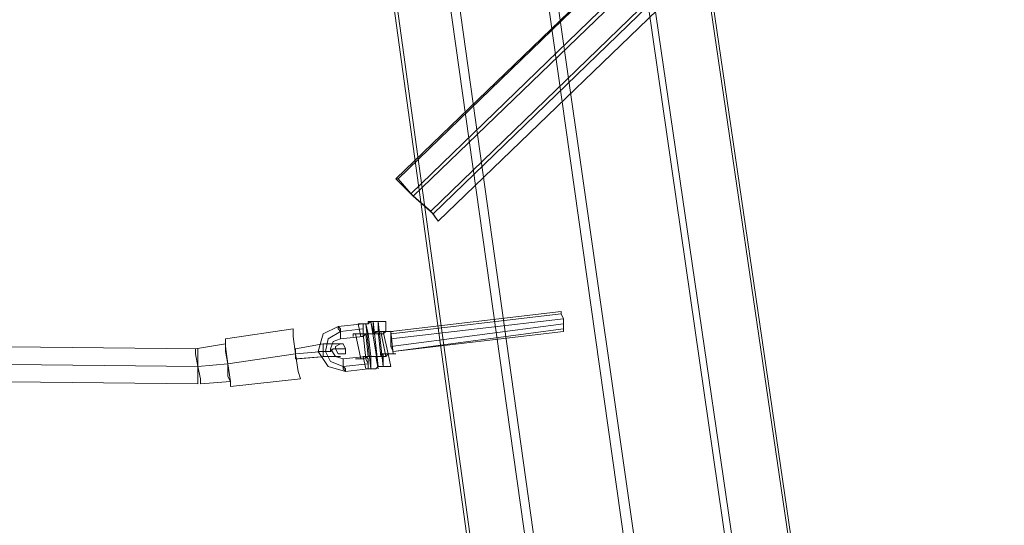
# Model space of a CAD drawing. Units: millimetres. Extents: x 4911 to 12710, y 1276 to 12042.
# Drawn here: x 9931 to 10426, y 4377 to 4631 of the extents above; entities that cross this region are included whole.
import ezdxf

# ---------------------------------------------------------------- set-up
doc = ezdxf.new("R2010")
doc.units = ezdxf.units.MM
for name, color, linetype, lineweight in [('beslag', 7, 'Continuous', 9), ('robinia', 32, 'Continuous', 9), ('taifun-1', 251, 'Continuous', 9)]:
    doc.layers.add(name, color=color, linetype=linetype, lineweight=lineweight)

msp = doc.modelspace()

# ---------------------------------------------------------------- linework, layer by layer
at = {"layer": 'beslag', "flags": 128}
for points in [[(10121.55, 4550.9), (10129.1, 4542.09), (10413.51, 4816.44), (10404.7, 4825.24), (10121.55, 4550.9), (10120.29, 4550.9)], [(10127.84, 4543.35), (10120.29, 4550.9), (10404.7, 4825.24), (10412.25, 4818.95)], [(10137.91, 4534.54), (10127.84, 4543.35), (10412.25, 4818.95), (10421.06, 4808.88)], [(10129.1, 4542.09), (10139.17, 4533.29), (10422.32, 4807.63), (10426.09, 4803.85)], [(10139.17, 4533.29), (10141.68, 4529.51), (10426.09, 4803.85), (10421.06, 4808.88), (10137.91, 4534.54), (10141.68, 4529.51)], [(10106.45, 4455.26), (10095.12, 4454), (10086.31, 4456.52), (10081.28, 4464.07), (10083.79, 4472.88), (10091.35, 4476.65), (10103.93, 4477.91)], [(10101.41, 4477.91), (10102.67, 4471.62)], [(10107.71, 4479.17), (10111.48, 4456.52), (10108.96, 4479.17)], [(10111.48, 4472.88), (10111.48, 4479.17), (10114, 4456.52), (10114, 4462.81)], [(10115.26, 4479.17), (10115.26, 4474.14)], [(10034.72, 4464.07), (10035.97, 4457.78), (10035.97, 4451.49), (10037.23, 4448.97), (10035.97, 4451.49), (10035.97, 4457.78), (10034.72, 4464.07), (10034.72, 4467.85), (10019.61, 4465.33), (10019.61, 4462.81), (10020.87, 4456.52), (10022.13, 4450.23), (10022.13, 4447.71), (10037.23, 4448.97), (10035.97, 4457.78), (10034.72, 4466.59), (10034.72, 4470.36), (10068.69, 4475.4), (10068.69, 4471.62), (10069.95, 4462.81), (10071.21, 4454), (10072.47, 4450.23), (10071.21, 4454), (10069.95, 4462.81), (10068.69, 4471.62)], [(10100.15, 4472.88), (10102.67, 4460.3)], [(10103.93, 4472.88), (10105.19, 4460.3)], [(10105.19, 4472.88), (10106.45, 4461.55)], [(10111.48, 4474.14), (10112.74, 4461.55)], [(10112.74, 4474.14), (10115.26, 4461.55)], [(10114, 4474.14), (10116.51, 4462.81), (10117.77, 4456.52)], [(10117.77, 4474.14), (10119.03, 4462.81)], [(10034.72, 4470.36), (10034.72, 4466.59), (10035.97, 4457.78), (10037.23, 4448.97), (10037.23, 4446.45), (10072.47, 4450.23)], [(10105.19, 4461.55), (10093.86, 4460.3), (10090.09, 4461.55), (10087.57, 4465.33), (10088.83, 4469.1), (10092.6, 4470.36), (10103.93, 4471.62)], [(10022.13, 4450.23), (10020.87, 4456.52), (10019.61, 4462.81), (10019.61, 4465.33)], [(10071.21, 4460.3), (10085.05, 4461.55), (10069.95, 4460.3)], [(10103.93, 4461.55), (10105.19, 4455.26)], [(10110.22, 4461.55), (10111.48, 4456.52)], [(10110.22, 4461.55), (10111.48, 4455.26)]]:
    msp.add_lwpolyline(points, dxfattribs=at)
for points in [[(10117.77, 4474.14), (10203.35, 4484.21), (10203.35, 4482.95), (10117.77, 4472.88)], [(10117.77, 4472.88), (10117.77, 4474.14), (10203.35, 4484.21), (10203.35, 4482.95), (10204.61, 4480.43), (10117.77, 4470.36)], [(10117.77, 4470.36), (10117.77, 4472.88), (10203.35, 4482.95), (10204.61, 4480.43), (10204.61, 4477.91), (10117.77, 4466.59)], [(10117.77, 4472.88), (10203.35, 4482.95)], [(10204.61, 4474.14), (10204.61, 4475.4), (10204.61, 4477.91), (10204.61, 4480.43), (10203.35, 4482.95), (10203.35, 4484.21), (10203.35, 4482.95), (10204.61, 4480.43), (10204.61, 4477.91), (10204.61, 4475.4), (10204.61, 4474.14)], [(10101.41, 4477.91), (10102.67, 4477.91), (10103.93, 4477.91), (10105.19, 4477.91), (10106.45, 4477.91), (10107.71, 4479.17), (10108.96, 4479.17), (10110.22, 4479.17), (10111.48, 4479.17), (10112.74, 4479.17), (10114, 4479.17), (10115.26, 4479.17), (10114, 4479.17), (10112.74, 4479.17), (10111.48, 4479.17), (10110.22, 4479.17), (10108.96, 4479.17), (10107.71, 4479.17), (10106.45, 4477.91), (10105.19, 4477.91), (10103.93, 4477.91), (10102.67, 4477.91), (10101.41, 4477.91)], [(10103.93, 4471.62), (10103.93, 4472.88), (10103.93, 4475.4), (10103.93, 4477.91), (10103.93, 4475.4), (10103.93, 4472.88), (10103.93, 4471.62)], [(10105.19, 4477.91), (10106.45, 4477.91), (10106.45, 4479.17), (10107.71, 4479.17), (10108.96, 4479.17), (10110.22, 4479.17), (10111.48, 4479.17), (10110.22, 4479.17), (10108.96, 4479.17), (10107.71, 4479.17), (10106.45, 4479.17), (10106.45, 4477.91), (10105.19, 4477.91)], [(10105.19, 4477.91), (10106.45, 4477.91), (10106.45, 4479.17), (10107.71, 4479.17), (10108.96, 4479.17), (10110.22, 4479.17), (10111.48, 4479.17), (10110.22, 4479.17), (10108.96, 4479.17), (10107.71, 4479.17), (10106.45, 4479.17), (10106.45, 4477.91), (10105.19, 4477.91)], [(10107.71, 4461.55), (10106.45, 4472.88), (10105.19, 4477.91), (10107.71, 4455.26)], [(10108.96, 4472.88), (10107.71, 4479.17)], [(10108.96, 4472.88), (10108.96, 4479.17)], [(10117.77, 4466.59), (10117.77, 4470.36), (10204.61, 4480.43), (10204.61, 4477.91), (10204.61, 4475.4), (10119.03, 4464.07)], [(10117.77, 4470.36), (10204.61, 4480.43)], [(10119.03, 4464.07), (10117.77, 4466.59), (10204.61, 4477.91), (10204.61, 4475.4), (10204.61, 4474.14)], [(10117.77, 4466.59), (10204.61, 4477.91)], [(10092.6, 4474.14), (10086.31, 4470.36), (10085.05, 4464.07), (10087.57, 4459.04), (10093.86, 4456.52), (10087.57, 4459.04), (10085.05, 4464.07), (10086.31, 4470.36)], [(10091.35, 4476.65), (10091.35, 4475.4), (10092.6, 4474.14), (10092.6, 4471.62), (10092.6, 4470.36), (10092.6, 4471.62), (10092.6, 4474.14), (10092.6, 4475.4), (10091.35, 4476.65)], [(10103.93, 4475.4), (10092.6, 4474.14)], [(10098.9, 4471.62), (10098.9, 4472.88), (10100.15, 4472.88), (10101.41, 4472.88), (10102.67, 4472.88), (10105.19, 4472.88), (10106.45, 4472.88), (10108.96, 4472.88), (10111.48, 4474.14), (10112.74, 4474.14), (10115.26, 4474.14), (10116.51, 4474.14), (10117.77, 4474.14), (10119.03, 4474.14), (10117.77, 4474.14), (10116.51, 4474.14), (10115.26, 4474.14), (10112.74, 4474.14), (10111.48, 4474.14), (10108.96, 4472.88), (10106.45, 4472.88), (10105.19, 4472.88), (10102.67, 4472.88), (10101.41, 4472.88), (10100.15, 4472.88), (10098.9, 4472.88), (10098.9, 4471.62)], [(10102.67, 4471.62), (10103.93, 4471.62), (10105.19, 4472.88), (10106.45, 4472.88), (10107.71, 4472.88), (10108.96, 4472.88), (10110.22, 4472.88), (10111.48, 4472.88), (10112.74, 4472.88), (10114, 4472.88), (10115.26, 4474.14), (10114, 4472.88), (10112.74, 4472.88), (10111.48, 4472.88), (10110.22, 4472.88), (10108.96, 4472.88), (10107.71, 4472.88), (10106.45, 4472.88), (10105.19, 4472.88), (10103.93, 4471.62), (10102.67, 4471.62)], [(10103.93, 4472.88), (10105.19, 4472.88), (10106.45, 4472.88), (10107.71, 4472.88), (10108.96, 4472.88), (10110.22, 4474.14), (10111.48, 4474.14), (10112.74, 4474.14), (10114, 4474.14), (10112.74, 4474.14), (10111.48, 4474.14), (10110.22, 4474.14), (10108.96, 4472.88), (10107.71, 4472.88), (10106.45, 4472.88), (10105.19, 4472.88), (10103.93, 4472.88)], [(10106.45, 4472.88), (10107.71, 4472.88), (10108.96, 4472.88), (10110.22, 4472.88), (10111.48, 4472.88), (10110.22, 4472.88), (10108.96, 4472.88), (10107.71, 4472.88), (10106.45, 4472.88)], [(10119.03, 4464.07), (10117.77, 4466.59), (10117.77, 4470.36), (10117.77, 4472.88), (10117.77, 4474.14), (10117.77, 4472.88), (10117.77, 4470.36), (10117.77, 4466.59), (10119.03, 4464.07), (10204.61, 4474.14)], [(10204.61, 4474.14), (10204.61, 4475.4), (10119.03, 4464.07), (10204.61, 4474.14)], [(10119.03, 4464.07), (10204.61, 4475.4)], [(10083.79, 4467.85), (10069.95, 4465.33)], [(10085.05, 4461.55), (10083.79, 4461.55), (10083.79, 4462.81), (10083.79, 4464.07), (10083.79, 4465.33), (10083.79, 4466.59), (10083.79, 4467.85), (10083.79, 4466.59), (10083.79, 4465.33), (10083.79, 4464.07), (10083.79, 4462.81), (10083.79, 4461.55), (10085.05, 4461.55)], [(10083.79, 4467.85), (10083.79, 4466.59), (10083.79, 4465.33), (10083.79, 4464.07), (10083.79, 4462.81), (10083.79, 4461.55), (10085.05, 4461.55), (10083.79, 4461.55), (10083.79, 4462.81), (10083.79, 4464.07), (10083.79, 4465.33), (10083.79, 4466.59), (10083.79, 4467.85)], [(10083.79, 4467.85), (10085.05, 4467.85), (10086.31, 4467.85), (10087.57, 4467.85), (10088.83, 4467.85), (10090.09, 4467.85), (10091.35, 4467.85), (10092.6, 4467.85), (10091.35, 4467.85), (10090.09, 4467.85), (10088.83, 4467.85), (10087.57, 4467.85), (10086.31, 4467.85), (10085.05, 4467.85), (10083.79, 4467.85)], [(10095.12, 4465.33), (10095.12, 4462.81), (10092.6, 4462.81), (10091.35, 4462.81), (10090.09, 4465.33), (10090.09, 4466.59), (10092.6, 4467.85), (10093.86, 4467.85), (10095.12, 4465.33)], [(10069.95, 4462.81), (10035.97, 4457.78)], [(10069.95, 4465.33), (10069.95, 4464.07), (10069.95, 4462.81), (10069.95, 4461.55), (10069.95, 4460.3), (10069.95, 4461.55), (10069.95, 4462.81), (10069.95, 4464.07), (10069.95, 4465.33)], [(10069.95, 4465.33), (10069.95, 4464.07), (10069.95, 4462.81), (10069.95, 4461.55), (10069.95, 4460.3), (10071.21, 4460.3), (10069.95, 4460.3), (10069.95, 4461.55), (10069.95, 4462.81), (10069.95, 4464.07), (10069.95, 4465.33)], [(10069.95, 4462.81), (10083.79, 4464.07)], [(10083.79, 4464.07), (10069.95, 4462.81)], [(10087.57, 4465.33), (10087.57, 4464.07), (10086.31, 4464.07), (10085.05, 4464.07), (10083.79, 4464.07), (10082.54, 4464.07), (10081.28, 4464.07), (10082.54, 4464.07), (10083.79, 4464.07), (10085.05, 4464.07), (10086.31, 4464.07), (10087.57, 4464.07), (10087.57, 4465.33)], [(10083.79, 4464.07), (10085.05, 4464.07), (10087.57, 4464.07), (10088.83, 4465.33), (10090.09, 4465.33), (10091.35, 4465.33), (10092.6, 4465.33), (10093.86, 4465.33), (10095.12, 4465.33), (10093.86, 4465.33), (10092.6, 4465.33), (10091.35, 4465.33), (10090.09, 4465.33), (10088.83, 4465.33), (10087.57, 4464.07), (10085.05, 4464.07), (10083.79, 4464.07)], [(10083.79, 4464.07), (10085.05, 4464.07), (10086.31, 4464.07), (10087.57, 4464.07), (10088.83, 4465.33), (10090.09, 4465.33), (10088.83, 4465.33), (10087.57, 4464.07), (10086.31, 4464.07), (10085.05, 4464.07), (10083.79, 4464.07)], [(10120.29, 4462.81), (10119.03, 4462.81), (10117.77, 4462.81), (10116.51, 4462.81), (10115.26, 4461.55), (10112.74, 4461.55), (10110.22, 4461.55), (10107.71, 4461.55), (10106.45, 4461.55), (10103.93, 4460.3), (10102.67, 4460.3), (10101.41, 4460.3), (10100.15, 4460.3), (10101.41, 4460.3), (10102.67, 4460.3), (10103.93, 4460.3), (10106.45, 4461.55), (10107.71, 4461.55), (10110.22, 4461.55), (10112.74, 4461.55), (10115.26, 4461.55), (10116.51, 4462.81), (10117.77, 4462.81), (10119.03, 4462.81), (10120.29, 4462.81)], [(10103.93, 4461.55), (10105.19, 4461.55), (10106.45, 4461.55), (10107.71, 4461.55), (10108.96, 4461.55), (10110.22, 4461.55), (10111.48, 4461.55), (10112.74, 4461.55), (10114, 4462.81), (10115.26, 4462.81), (10116.51, 4462.81), (10115.26, 4462.81), (10114, 4462.81), (10112.74, 4461.55), (10111.48, 4461.55), (10110.22, 4461.55), (10108.96, 4461.55), (10107.71, 4461.55), (10106.45, 4461.55), (10105.19, 4461.55), (10103.93, 4461.55)], [(10107.71, 4461.55), (10108.96, 4461.55), (10110.22, 4461.55), (10111.48, 4461.55), (10112.74, 4461.55), (10112.74, 4462.81), (10114, 4462.81), (10112.74, 4462.81), (10112.74, 4461.55), (10111.48, 4461.55), (10110.22, 4461.55), (10108.96, 4461.55), (10107.71, 4461.55)], [(10085.05, 4461.55), (10086.31, 4461.55), (10087.57, 4461.55), (10088.83, 4461.55), (10090.09, 4461.55), (10091.35, 4461.55), (10092.6, 4461.55), (10091.35, 4461.55), (10090.09, 4461.55), (10088.83, 4461.55), (10087.57, 4461.55), (10086.31, 4461.55), (10085.05, 4461.55)], [(10095.12, 4454), (10093.86, 4455.26), (10093.86, 4456.52), (10093.86, 4459.04), (10093.86, 4460.3), (10093.86, 4459.04), (10093.86, 4456.52), (10095.12, 4455.26), (10095.12, 4454)], [(10106.45, 4455.26), (10106.45, 4456.52), (10106.45, 4457.78), (10105.19, 4460.3), (10105.19, 4461.55), (10106.45, 4460.3), (10106.45, 4457.78), (10106.45, 4456.52), (10106.45, 4455.26)], [(10115.26, 4461.55), (10114, 4461.55), (10111.48, 4461.55), (10110.22, 4461.55), (10108.96, 4461.55), (10107.71, 4461.55), (10106.45, 4461.55), (10105.19, 4461.55), (10106.45, 4461.55), (10107.71, 4461.55), (10108.96, 4461.55), (10110.22, 4461.55), (10111.48, 4461.55), (10114, 4461.55), (10115.26, 4461.55)], [(10111.48, 4456.52), (10110.22, 4461.55)], [(10035.97, 4457.78), (10020.87, 4456.52)], [(10093.86, 4456.52), (10106.45, 4457.78)], [(10105.19, 4455.26), (10106.45, 4455.26), (10107.71, 4455.26), (10108.96, 4455.26), (10110.22, 4455.26), (10111.48, 4456.52), (10112.74, 4456.52), (10114, 4456.52), (10115.26, 4456.52), (10116.51, 4456.52), (10117.77, 4456.52), (10116.51, 4456.52), (10115.26, 4456.52), (10114, 4456.52), (10112.74, 4456.52), (10111.48, 4456.52), (10110.22, 4455.26), (10108.96, 4455.26), (10107.71, 4455.26), (10106.45, 4455.26), (10105.19, 4455.26)], [(10114, 4456.52), (10112.74, 4456.52), (10111.48, 4456.52), (10110.22, 4455.26), (10108.96, 4455.26), (10107.71, 4455.26), (10108.96, 4455.26), (10110.22, 4455.26), (10111.48, 4456.52), (10112.74, 4456.52), (10114, 4456.52)], [(10107.71, 4455.26), (10108.96, 4455.26), (10110.22, 4455.26), (10111.48, 4456.52), (10112.74, 4456.52), (10114, 4456.52), (10112.74, 4456.52), (10111.48, 4456.52), (10110.22, 4455.26), (10108.96, 4455.26), (10107.71, 4455.26)]]:
    msp.add_lwpolyline(points, close=True, dxfattribs=at)
at = {"layer": 'robinia'}
for points in [[(10202.09, 4636.48), (10247.39, 4657.87), (10271.3, 4696.88), (10263.75, 4738.41), (10228.52, 4767.36), (10178.18, 4772.39), (10131.62, 4752.25), (10108.96, 4713.24), (10116.51, 4670.46), (10151.75, 4641.51), (10202.09, 4636.48), (10265.01, 4196.02)], [(10178.18, 4772.39), (10239.84, 4335.71), (10193.28, 4314.32), (10131.62, 4752.25)], [(10228.52, 4767.36), (10291.44, 4330.68), (10239.84, 4335.71), (10178.18, 4772.39)], [(10263.75, 4738.41), (10327.93, 4300.47), (10291.44, 4330.68), (10228.52, 4767.36)], [(10131.62, 4752.25), (10193.28, 4314.32), (10169.37, 4274.05), (10108.96, 4713.24)], [(10271.3, 4696.88), (10335.48, 4257.69), (10327.93, 4300.47), (10263.75, 4738.41)], [(10108.96, 4713.24), (10169.37, 4274.05), (10176.92, 4231.26), (10116.51, 4670.46)], [(10247.39, 4657.87), (10311.57, 4217.42), (10335.48, 4257.69), (10271.3, 4696.88)], [(10116.51, 4670.46), (10176.92, 4231.26), (10213.41, 4201.06), (10151.75, 4641.51)], [(10265.01, 4196.02), (10311.57, 4217.42), (10247.39, 4657.87), (10202.09, 4636.48), (10265.01, 4196.02)], [(10151.75, 4641.51), (10213.41, 4201.06), (10265.01, 4196.02), (10202.09, 4636.48)]]:
    msp.add_lwpolyline(points, close=True, dxfattribs=at)
at = {"layer": 'taifun-1', "flags": 128}
msp.add_lwpolyline([(10020.87, 4462.81), (10020.87, 4456.52), (10020.87, 4450.23), (10020.87, 4447.71), (10020.87, 4450.23), (10020.87, 4456.52), (10020.87, 4462.81), (10020.87, 4465.33), (7540.48, 4491.76), (7540.48, 4489.24), (7540.48, 4482.95), (7540.48, 4476.65), (7540.48, 4474.14), (10020.87, 4447.71)], dxfattribs=at)
msp.add_lwpolyline([(10020.87, 4456.52), (7540.48, 4482.95)], close=True, dxfattribs=at)

doc.saveas('drawing.dxf')
